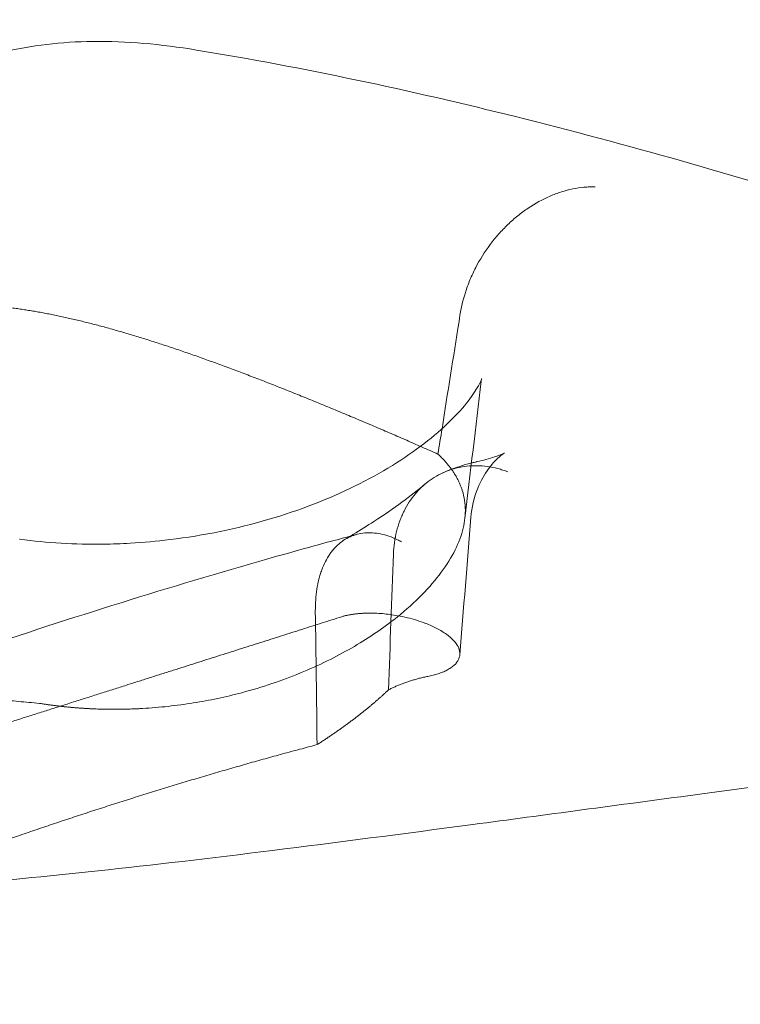
# Model space of a CAD drawing. Units: millimetres. Extents: x 80770 to 90163, y 12856 to 21007.
# Drawn here: x 85374 to 85391, y 18501 to 18524 of the extents above; entities that cross this region are included whole.
import ezdxf

# ---------------------------------------------------------------- set-up
doc = ezdxf.new("R2010")
doc.units = ezdxf.units.MM

# ---------------------------------------------------------------- blocks, each defined once
blk = doc.blocks.new('A$C55F4133C')
at = {"color": 0, "linetype": 'Continuous', "lineweight": 0}
for points, knots in [([(25762.376, 13585.957), (25761.451, 13586.222), (25760.525, 13586.481), (25758.734, 13586.97), (25757.87, 13587.2), (25756.572, 13587.536), (25756.14, 13587.647), (25755.491, 13587.811), (25755.274, 13587.865), (25754.95, 13587.946), (25754.841, 13587.973), (25754.625, 13588.026), (25754.509, 13588.055), (25752.798, 13588.475), (25751.057, 13588.88), (25748.257, 13589.485), (25747.291, 13589.687), (25745.796, 13589.987), (25745.289, 13590.086), (25744.518, 13590.235), (25744.259, 13590.284), (25743.868, 13590.358), (25743.737, 13590.382), (25743.54, 13590.419), (25743.474, 13590.432), (25743.342, 13590.456), (25743.267, 13590.47), (25741.364, 13590.821), (25739.462, 13591.145), (25736.528, 13591.599), (25735.536, 13591.746), (25734.03, 13591.956), (25733.525, 13592.024), (25732.762, 13592.125), (25732.507, 13592.158), (25732.123, 13592.207), (25731.995, 13592.223), (25731.803, 13592.248), (25731.739, 13592.256), (25731.61, 13592.272), (25731.538, 13592.281), (25729.661, 13592.513), (25727.731, 13592.727), (25724.682, 13593.015), (25723.64, 13593.105), (25722.04, 13593.231), (25721.501, 13593.271), (25720.682, 13593.329), (25720.408, 13593.348), (25719.995, 13593.375), (25719.856, 13593.384), (25719.649, 13593.397), (25719.579, 13593.402), (25719.475, 13593.408), (25719.44, 13593.411), (25719.371, 13593.415), (25719.327, 13593.418), (25717.646, 13593.522), (25715.755, 13593.618), (25712.587, 13593.723), (25711.476, 13593.752), (25709.732, 13593.78), (25709.138, 13593.787), (25708.227, 13593.793), (25707.921, 13593.794), (25707.456, 13593.795), (25707.3, 13593.795), (25707.066, 13593.795), (25706.987, 13593.795), (25706.869, 13593.794), (25706.83, 13593.794), (25706.751, 13593.794), (25706.724, 13593.794), (25703.356, 13593.783), (25700.627, 13593.689), (25697.332, 13593.526), (25696.368, 13593.467), (25695.111, 13593.383), (25694.725, 13593.356), (25694.191, 13593.317), (25694.021, 13593.304), (25693.778, 13593.285), (25693.699, 13593.279), (25693.583, 13593.27), (25693.545, 13593.267), (25693.488, 13593.262), (25693.47, 13593.261), (25693.442, 13593.259), (25693.432, 13593.258), (25693.414, 13593.257), (25693.418, 13593.257), (25690.577, 13593.031), (25687.986, 13592.751), (25684.417, 13592.284), (25683.281, 13592.119), (25681.651, 13591.865), (25681.121, 13591.779), (25680.344, 13591.648), (25680.088, 13591.604), (25679.708, 13591.537), (25679.583, 13591.515), (25679.395, 13591.482), (25679.333, 13591.471), (25679.24, 13591.454), (25679.209, 13591.449), (25679.147, 13591.438), (25679.125, 13591.434), (25677.809, 13591.196), (25676.552, 13590.949), (25674.689, 13590.556), (25674.071, 13590.421), (25673.151, 13590.212), (25672.845, 13590.142), (25672.387, 13590.035), (25672.235, 13589.999), (25672.007, 13589.945), (25671.931, 13589.927), (25671.779, 13589.89), (25671.693, 13589.87), (25669.868, 13589.43), (25667.968, 13588.933), (25665.939, 13588.345)], [0.028925, 0.028925, 0.028925, 0.028925, 0.0625, 0.0625, 0.09375, 0.09375, 0.109375, 0.109375, 0.1171875, 0.1171875, 0.1210938, 0.1210938, 0.125, 0.125, 0.1875, 0.1875, 0.21875, 0.21875, 0.234375, 0.234375, 0.2421875, 0.2421875, 0.2460938, 0.2460938, 0.2480469, 0.2480469, 0.25, 0.25, 0.3125, 0.3125, 0.34375, 0.34375, 0.359375, 0.359375, 0.3671875, 0.3671875, 0.3710938, 0.3710938, 0.3730469, 0.3730469, 0.375, 0.375, 0.4375, 0.4375, 0.46875, 0.46875, 0.484375, 0.484375, 0.4921875, 0.4921875, 0.4960938, 0.4960938, 0.4980469, 0.4980469, 0.4990234, 0.4990234, 0.5, 0.5, 0.5625, 0.5625, 0.59375, 0.59375, 0.609375, 0.609375, 0.6171875, 0.6171875, 0.6210938, 0.6210938, 0.6230469, 0.6230469, 0.6240234, 0.6240234, 0.625, 0.625, 0.6875, 0.6875, 0.71875, 0.71875, 0.734375, 0.734375, 0.7421875, 0.7421875, 0.7460938, 0.7460938, 0.7480469, 0.7480469, 0.7490234, 0.7490234, 0.7495117, 0.7495117, 0.75, 0.75, 0.8125, 0.8125, 0.84375, 0.84375, 0.859375, 0.859375, 0.8671875, 0.8671875, 0.8710938, 0.8710938, 0.8730469, 0.8730469, 0.8740234, 0.8740234, 0.875, 0.875, 0.90625, 0.90625, 0.921875, 0.921875, 0.9296875, 0.9296875, 0.9335938, 0.9335938, 0.9355469, 0.9355469, 0.9375, 0.9375, 0.9896269, 0.9896269, 0.9896269, 0.9896269]), ([(25684.558, 13587.787), (25685.135, 13588.143), (25685.877, 13588.474), (25687.298, 13588.829), (25688.003, 13588.908), (25689.499, 13588.926), (25690.299, 13588.852), (25691.119, 13588.718)], [0, 0, 0, 0, 4.004036, 4.004036, 7.672177, 7.672177, 11.69141, 11.69141, 11.69141, 11.69141]), ([(25691.117, 13588.718), (25693.601, 13588.31), (25696.066, 13587.785), (25701.073, 13586.536), (25703.617, 13585.805), (25709.041, 13584.129), (25711.916, 13583.165), (25718.223, 13580.975), (25721.649, 13579.735), (25728.419, 13577.285), (25731.764, 13576.075), (25737.89, 13573.934), (25740.716, 13572.975), (25747.993, 13570.598), (25752.409, 13569.238), (25760.169, 13567.073), (25763.464, 13566.217), (25769.424, 13564.86), (25772.063, 13564.321), (25777.629, 13563.396), (25780.565, 13563.03), (25786.462, 13562.532), (25789.426, 13562.401), (25795.498, 13562.303), (25798.609, 13562.343), (25806.027, 13562.47), (25810.337, 13562.546), (25820.46, 13562.479), (25826.276, 13562.258), (25836.766, 13561.473), (25841.447, 13560.977), (25850.968, 13559.812), (25855.81, 13559.152), (25863.748, 13558.09), (25866.844, 13557.679), (25869.942, 13557.285)], [0, 0, 0, 0, 7.55641, 7.55641, 15.534537, 15.534537, 24.738531, 24.738531, 35.894861, 35.894861, 47.030324, 47.030324, 56.590675, 56.590675, 71.694983, 71.694983, 82.318336, 82.318336, 90.545105, 90.545105, 99.536851, 99.536851, 108.485362, 108.485362, 117.842769, 117.842769, 130.795939, 130.795939, 148.259988, 148.259988, 162.417447, 162.417447, 177.111971, 177.111971, 186.509483, 186.509483, 186.509483, 186.509483]), ([(25700.342, 13585.554), (25700.321, 13585.554), (25700.299, 13585.554), (25700.256, 13585.554), (25700.192, 13585.552), (25700.127, 13585.548), (25699.997, 13585.536), (25699.823, 13585.51), (25699.649, 13585.464), (25699.517, 13585.422), (25699.473, 13585.407), (25699.385, 13585.374), (25699.342, 13585.357), (25699.126, 13585.264), (25698.957, 13585.172), (25698.711, 13585.007), (25698.63, 13584.947), (25698.473, 13584.82), (25698.321, 13584.686), (25698.179, 13584.538), (25698.076, 13584.422), (25698.043, 13584.382), (25697.977, 13584.301), (25697.944, 13584.259), (25697.787, 13584.049), (25697.676, 13583.872), (25697.556, 13583.639), (25697.533, 13583.592), (25697.488, 13583.497), (25697.467, 13583.449), (25697.406, 13583.303), (25697.371, 13583.206), (25697.276, 13582.911), (25697.231, 13582.713), (25697.204, 13582.512)], [0, 0, 0, 0, 0.015625, 0.015625, 0.03125, 0.0625, 0.0625, 0.125, 0.1875, 0.1875, 0.21875, 0.21875, 0.25, 0.25, 0.375, 0.375, 0.4375, 0.4375, 0.5, 0.5625, 0.5625, 0.59375, 0.59375, 0.625, 0.625, 0.75, 0.75, 0.78125, 0.78125, 0.8125, 0.8125, 0.875, 0.875, 1, 1, 1, 1]), ([(25696.301, 13579.552), (25696.255, 13579.572), (25696.149, 13579.619), (25695.983, 13579.691), (25695.803, 13579.77), (25695.623, 13579.847), (25695.443, 13579.925), (25695.264, 13580.001), (25695.085, 13580.077), (25694.907, 13580.152), (25694.729, 13580.227), (25694.552, 13580.301), (25694.376, 13580.375), (25694.199, 13580.448), (25694.024, 13580.52), (25693.849, 13580.592), (25693.675, 13580.663), (25693.501, 13580.733), (25693.328, 13580.803), (25693.156, 13580.871), (25692.984, 13580.939), (25692.814, 13581.007), (25692.644, 13581.073), (25692.474, 13581.138), (25692.306, 13581.203), (25692.138, 13581.266), (25691.971, 13581.329), (25691.805, 13581.391), (25691.64, 13581.452), (25691.475, 13581.511), (25691.312, 13581.57), (25691.149, 13581.628), (25690.988, 13581.684), (25690.827, 13581.74), (25690.668, 13581.794), (25690.509, 13581.848), (25690.351, 13581.9), (25690.194, 13581.951), (25690.039, 13582), (25689.884, 13582.049), (25689.731, 13582.096), (25689.578, 13582.142), (25689.427, 13582.187), (25689.277, 13582.23), (25689.128, 13582.272), (25688.98, 13582.313), (25688.834, 13582.352), (25688.688, 13582.39), (25688.544, 13582.426), (25688.401, 13582.461), (25688.259, 13582.495), (25688.119, 13582.527), (25687.979, 13582.557), (25687.841, 13582.586), (25687.705, 13582.614), (25687.569, 13582.64), (25687.435, 13582.664), (25687.303, 13582.687), (25687.171, 13582.708), (25687.041, 13582.728), (25686.913, 13582.745), (25686.786, 13582.762), (25686.672, 13582.775), (25686.6, 13582.782), (25686.57, 13582.785)], [0.0231033, 0.0231033, 0.0231033, 0.0231033, 0.0309602, 0.0412862, 0.051613, 0.0619397, 0.0722654, 0.0825908, 0.0929248, 0.1032686, 0.1136214, 0.1239827, 0.1343519, 0.1447282, 0.1551111, 0.1655, 0.1758943, 0.1862934, 0.1966968, 0.2071039, 0.2175141, 0.227927, 0.238342, 0.2487585, 0.2591762, 0.2695946, 0.2800131, 0.2904314, 0.300849, 0.3112656, 0.3216807, 0.3320939, 0.342505, 0.3529137, 0.3633195, 0.3737223, 0.3841218, 0.3945177, 0.4049099, 0.4152981, 0.4256823, 0.4360623, 0.446438, 0.4568093, 0.4671762, 0.4775387, 0.4878968, 0.4982506, 0.5086001, 0.5189454, 0.5292868, 0.5396244, 0.5499583, 0.560289, 0.5706165, 0.5809414, 0.5912639, 0.6015844, 0.6119034, 0.6222213, 0.6325387, 0.6428561, 0.653174, 0.6606361, 0.6606361, 0.6606361, 0.6606361]), ([(25687.034, 13577.403), (25687.661, 13577.321), (25688.312, 13577.282), (25689.171, 13577.293), (25689.377, 13577.301), (25689.891, 13577.33), (25690.2, 13577.358), (25691.293, 13577.49), (25692.067, 13577.65), (25693.507, 13578.071), (25694.185, 13578.337), (25695.405, 13578.937), (25695.945, 13579.277), (25696.838, 13579.964), (25697.187, 13580.319), (25697.625, 13580.879), (25697.712, 13581.093), (25697.717, 13581.113), (25697.718, 13581.114), (25697.718, 13581.114)], [0, 0, 0, 0, 1.961209, 1.961209, 2.579046, 2.579046, 3.506815, 3.506815, 5.914205, 5.914205, 8.411646, 8.411646, 11.070124, 11.070124, 13.855823, 13.855823, 16.607399, 16.607399, 16.775951, 16.775951, 16.775951, 16.775951]), ([(25696.706, 13579.373), (25696.646, 13579.4), (25696.525, 13579.453), (25696.39, 13579.513), (25696.315, 13579.546), (25696.301, 13579.552)], [0, 0, 0, 0, 0.01031583, 0.02063631, 0.02310327, 0.02310327, 0.02310327, 0.02310327]), ([(25687.486, 13573.608), (25687.514, 13573.603), (25687.568, 13573.595), (25687.65, 13573.583), (25687.732, 13573.571), (25687.814, 13573.56), (25687.896, 13573.55), (25687.978, 13573.54), (25688.06, 13573.531), (25688.142, 13573.523), (25688.224, 13573.515), (25688.306, 13573.508), (25688.388, 13573.502), (25688.47, 13573.496), (25688.553, 13573.491), (25688.635, 13573.486), (25688.717, 13573.482), (25688.799, 13573.479), (25688.881, 13573.476), (25688.964, 13573.474), (25689.046, 13573.472), (25689.128, 13573.471), (25689.211, 13573.471), (25689.293, 13573.471), (25689.375, 13573.472), (25689.458, 13573.474), (25689.541, 13573.476), (25689.623, 13573.478), (25689.706, 13573.481), (25689.789, 13573.485), (25690.042, 13573.499), (25690.463, 13573.534), (25691.045, 13573.612), (25691.614, 13573.718), (25692.226, 13573.865), (25692.871, 13574.059), (25693.532, 13574.306), (25694.146, 13574.583), (25694.712, 13574.884), (25695.225, 13575.203), (25695.761, 13575.59), (25696.285, 13576.048), (25696.75, 13576.57), (25697.089, 13577.089), (25697.261, 13577.512), (25697.329, 13577.839), (25697.346, 13578.076), (25697.328, 13578.307), (25697.287, 13578.482), (25697.245, 13578.606), (25697.215, 13578.679), (25697.182, 13578.752), (25697.145, 13578.824), (25697.104, 13578.895), (25697.059, 13578.965), (25697.01, 13579.035), (25696.957, 13579.103), (25696.901, 13579.172), (25696.84, 13579.239), (25696.776, 13579.306), (25696.729, 13579.351), (25696.706, 13579.373)], [0, 0, 0, 0, 0.004799, 0.009582, 0.01435, 0.019104, 0.023845, 0.028574, 0.033291, 0.037997, 0.042692, 0.047379, 0.052057, 0.056727, 0.061391, 0.066049, 0.070701, 0.075349, 0.079993, 0.084635, 0.089275, 0.093914, 0.098553, 0.103193, 0.107834, 0.112478, 0.117125, 0.121775, 0.126431, 0.131093, 0.135761, 0.169293, 0.202561, 0.235842, 0.269395, 0.313209, 0.356937, 0.400964, 0.443893, 0.4866, 0.529297, 0.591593, 0.652913, 0.712663, 0.771088, 0.799896, 0.828315, 0.856557, 0.884841, 0.894409, 0.903952, 0.913479, 0.923, 0.932525, 0.942061, 0.951618, 0.961204, 0.970827, 0.980496, 0.990218, 1, 1, 1, 1]), ([(25697.614, 13579.2), (25697.691, 13579.217), (25697.753, 13579.232), (25697.891, 13579.268), (25697.96, 13579.288), (25698.119, 13579.341), (25698.194, 13579.373), (25698.237, 13579.393), (25698.243, 13579.397), (25698.243, 13579.397), (25698.234, 13579.392), (25698.192, 13579.363), (25698.144, 13579.328), (25698.023, 13579.215), (25697.948, 13579.133), (25697.784, 13578.909), (25697.696, 13578.754), (25697.542, 13578.376), (25697.486, 13578.143), (25697.467, 13577.909)], [0, 0, 0, 0, 0.291695, 0.291695, 0.65384, 0.65384, 1.289676, 1.289676, 1.544897, 1.544897, 1.847694, 1.847694, 2.365112, 2.365112, 2.931225, 2.931225, 3.643178, 3.643178, 4.52052, 4.52052, 4.52052, 4.52052]), ([(25698.325, 13578.961), (25698.306, 13578.968), (25698.286, 13578.976), (25698.247, 13578.99), (25698.228, 13578.996), (25698.169, 13579.016), (25698.129, 13579.027), (25698.011, 13579.058), (25697.931, 13579.074), (25697.771, 13579.096), (25697.691, 13579.102), (25697.533, 13579.104), (25697.455, 13579.101), (25697.3, 13579.084), (25697.224, 13579.071), (25697.112, 13579.044), (25697.075, 13579.034), (25697.001, 13579.012), (25696.965, 13578.999), (25696.784, 13578.931), (25696.65, 13578.859), (25696.463, 13578.726), (25696.403, 13578.678), (25696.317, 13578.599), (25696.289, 13578.571), (25696.235, 13578.514), (25696.209, 13578.485), (25696.083, 13578.335), (25695.995, 13578.202), (25695.904, 13578.018), (25695.887, 13577.981), (25695.854, 13577.904), (25695.838, 13577.865), (25695.795, 13577.747), (25695.77, 13577.665), (25695.708, 13577.416), (25695.683, 13577.242), (25695.675, 13577.06)], [0, 0, 0, 0, 0.015625, 0.015625, 0.03125, 0.03125, 0.0625, 0.0625, 0.125, 0.125, 0.1875, 0.1875, 0.25, 0.25, 0.3125, 0.3125, 0.34375, 0.34375, 0.375, 0.375, 0.5, 0.5, 0.5625, 0.5625, 0.59375, 0.59375, 0.625, 0.625, 0.75, 0.75, 0.78125, 0.78125, 0.8125, 0.8125, 0.875, 0.875, 1, 1, 1, 1]), ([(25696.829, 13578.943), (25696.953, 13578.998), (25697.08, 13579.047), (25697.295, 13579.117), (25697.382, 13579.142), (25697.493, 13579.17), (25697.516, 13579.175), (25697.551, 13579.183), (25697.563, 13579.186), (25697.587, 13579.191), (25697.598, 13579.194), (25697.609, 13579.196)], [0, 0, 0, 0, 0.4160235, 0.4160235, 0.6907101, 0.6907101, 0.7636691, 0.7636691, 0.8001401, 0.8001401, 0.8371835, 0.8371835, 0.8371835, 0.8371835]), ([(25694.56, 13577.402), (25694.621, 13577.439), (25694.682, 13577.476), (25694.916, 13577.618), (25695.072, 13577.716), (25695.695, 13578.12), (25696.087, 13578.411), (25696.413, 13578.684)], [0, 0, 0, 0, 0.30121, 0.30121, 1.206534, 1.206534, 3.976711, 3.976711, 3.976711, 3.976711]), ([(25678.51, 13572.187), (25681.293, 13573.213), (25684.064, 13574.208), (25689.098, 13575.866), (25691.373, 13576.567), (25694.017, 13577.299), (25694.423, 13577.408), (25694.828, 13577.514)], [0, 0, 0, 0, 9.029038, 9.029038, 16.608844, 16.608844, 17.985508, 17.985508, 17.985508, 17.985508]), ([(25693.869, 13575.742), (25693.868, 13575.921), (25693.88, 13576.089), (25693.917, 13576.327), (25693.932, 13576.404), (25693.961, 13576.516), (25693.971, 13576.553), (25693.993, 13576.624), (25694.005, 13576.659), (25694.067, 13576.829), (25694.129, 13576.95), (25694.22, 13577.083), (25694.239, 13577.108), (25694.279, 13577.158), (25694.299, 13577.182), (25694.362, 13577.25), (25694.406, 13577.291), (25694.545, 13577.4), (25694.646, 13577.456), (25694.866, 13577.532), (25694.981, 13577.552), (25695.161, 13577.554), (25695.222, 13577.55), (25695.348, 13577.533), (25695.412, 13577.52), (25695.54, 13577.485), (25695.605, 13577.463), (25695.702, 13577.424), (25695.751, 13577.402), (25695.8, 13577.378), (25695.833, 13577.362), (25695.85, 13577.353), (25695.866, 13577.345)], [0, 0, 0, 0, 0.125, 0.125, 0.1875, 0.1875, 0.21875, 0.21875, 0.25, 0.25, 0.375, 0.375, 0.40625, 0.40625, 0.4375, 0.4375, 0.5, 0.5, 0.625, 0.625, 0.75, 0.75, 0.8125, 0.8125, 0.875, 0.875, 0.9375, 0.9375, 0.96875, 0.984375, 0.984375, 1, 1, 1, 1]), ([(25663.291, 13574.817), (25663.325, 13574.83), (25663.393, 13574.857), (25663.495, 13574.896), (25663.598, 13574.935), (25663.701, 13574.972), (25663.806, 13575.008), (25663.911, 13575.043), (25664.017, 13575.078), (25664.124, 13575.111), (25664.231, 13575.143), (25664.34, 13575.174), (25664.449, 13575.204), (25664.559, 13575.233), (25664.67, 13575.261), (25664.782, 13575.288), (25664.895, 13575.314), (25665.01, 13575.339), (25665.125, 13575.362), (25665.241, 13575.385), (25665.358, 13575.406), (25665.476, 13575.427), (25665.644, 13575.454), (25665.863, 13575.486), (25666.135, 13575.52), (25666.412, 13575.551), (25666.694, 13575.577), (25666.98, 13575.598), (25667.271, 13575.615), (25667.567, 13575.628), (25667.868, 13575.636), (25668.265, 13575.641), (25668.757, 13575.637), (25669.347, 13575.621), (25669.939, 13575.594), (25670.534, 13575.557), (25671.129, 13575.511), (25671.723, 13575.458), (25672.315, 13575.398), (25672.903, 13575.334), (25673.487, 13575.265), (25674.134, 13575.187), (25674.849, 13575.098), (25675.64, 13574.998), (25676.443, 13574.894), (25677.256, 13574.788), (25678.079, 13574.68), (25678.911, 13574.572), (25679.751, 13574.465), (25680.461, 13574.376), (25681.038, 13574.305), (25681.479, 13574.251), (25681.924, 13574.198), (25682.371, 13574.145), (25682.822, 13574.093), (25683.275, 13574.041), (25683.731, 13573.99), (25684.191, 13573.939), (25684.653, 13573.89), (25685.118, 13573.841), (25685.586, 13573.792), (25686.057, 13573.745), (25686.53, 13573.698), (25687.007, 13573.652), (25687.326, 13573.623), (25687.486, 13573.608)], [0, 0, 0, 0, 0.004659, 0.009319, 0.01399, 0.01868, 0.023391, 0.028123, 0.032878, 0.037658, 0.042465, 0.047299, 0.052162, 0.057055, 0.06198, 0.066937, 0.071929, 0.076956, 0.08202, 0.087122, 0.092263, 0.097444, 0.102666, 0.114337, 0.126172, 0.138174, 0.150349, 0.162699, 0.175226, 0.187932, 0.20082, 0.213889, 0.238813, 0.26387, 0.289002, 0.314149, 0.339251, 0.364249, 0.389083, 0.413695, 0.438048, 0.462117, 0.494309, 0.526886, 0.559799, 0.593006, 0.626468, 0.660152, 0.694027, 0.728069, 0.745619, 0.763252, 0.780968, 0.798766, 0.816646, 0.834608, 0.852651, 0.870776, 0.888983, 0.907274, 0.925647, 0.944105, 0.962649, 0.98128, 1, 1, 1, 1]), ([(25694.481, 13575.613), (25694.491, 13575.616), (25694.51, 13575.621), (25694.54, 13575.629), (25694.57, 13575.637), (25694.601, 13575.643), (25694.632, 13575.65), (25694.664, 13575.656), (25694.696, 13575.661), (25694.729, 13575.667), (25694.762, 13575.671), (25694.796, 13575.676), (25694.83, 13575.679), (25694.864, 13575.683), (25694.899, 13575.686), (25694.934, 13575.688), (25694.97, 13575.691), (25695.007, 13575.692), (25695.043, 13575.693), (25695.124, 13575.695), (25695.251, 13575.694), (25695.424, 13575.684), (25695.599, 13575.664), (25695.793, 13575.634), (25696.001, 13575.59), (25696.218, 13575.53), (25696.453, 13575.448), (25696.693, 13575.341), (25696.91, 13575.207), (25697.075, 13575.066), (25697.179, 13574.921), (25697.223, 13574.778), (25697.203, 13574.661), (25697.156, 13574.573), (25697.105, 13574.51), (25697.037, 13574.451), (25696.969, 13574.407), (25696.909, 13574.374), (25696.863, 13574.352), (25696.815, 13574.33), (25696.764, 13574.311), (25696.711, 13574.292), (25696.655, 13574.275), (25696.597, 13574.259), (25696.536, 13574.245), (25696.494, 13574.236), (25696.472, 13574.232)], [0, 0, 0, 0, 0.006714, 0.013388, 0.020024, 0.02663, 0.033209, 0.039768, 0.046312, 0.052847, 0.059377, 0.065908, 0.072446, 0.078997, 0.085564, 0.092155, 0.098774, 0.105427, 0.112118, 0.118853, 0.149252, 0.179753, 0.210801, 0.242817, 0.285293, 0.3284, 0.372903, 0.438346, 0.504746, 0.569918, 0.634549, 0.698063, 0.759985, 0.791089, 0.8214, 0.851234, 0.880925, 0.894554, 0.907999, 0.921296, 0.93448, 0.947588, 0.960656, 0.973723, 0.986825, 1, 1, 1, 1]), ([(25684.487, 13572.439), (25684.54, 13572.455), (25684.644, 13572.488), (25684.8, 13572.538), (25684.956, 13572.587), (25685.111, 13572.636), (25685.267, 13572.685), (25685.422, 13572.735), (25685.576, 13572.784), (25685.731, 13572.833), (25685.885, 13572.881), (25686.039, 13572.93), (25686.193, 13572.979), (25686.346, 13573.028), (25686.499, 13573.076), (25686.652, 13573.125), (25686.805, 13573.173), (25686.957, 13573.221), (25687.109, 13573.27), (25687.261, 13573.318), (25687.412, 13573.366), (25687.563, 13573.414), (25687.714, 13573.462), (25687.865, 13573.51), (25688.015, 13573.557), (25688.164, 13573.605), (25688.314, 13573.652), (25688.463, 13573.7), (25688.612, 13573.747), (25688.76, 13573.794), (25688.909, 13573.841), (25689.057, 13573.888), (25689.204, 13573.935), (25689.351, 13573.982), (25689.498, 13574.029), (25689.645, 13574.076), (25689.831, 13574.135), (25690.057, 13574.207), (25690.32, 13574.29), (25690.582, 13574.373), (25690.842, 13574.456), (25691.099, 13574.538), (25691.355, 13574.619), (25691.608, 13574.699), (25691.859, 13574.779), (25692.108, 13574.858), (25692.355, 13574.937), (25692.6, 13575.015), (25692.843, 13575.092), (25693.083, 13575.168), (25693.322, 13575.244), (25693.558, 13575.319), (25693.792, 13575.394), (25694.024, 13575.468), (25694.254, 13575.541), (25694.405, 13575.589), (25694.481, 13575.613)], [0, 0, 0, 0, 0.014328, 0.028655, 0.042981, 0.057305, 0.071629, 0.085953, 0.100276, 0.114599, 0.128923, 0.143247, 0.157572, 0.171898, 0.186226, 0.200555, 0.214886, 0.22922, 0.243556, 0.257896, 0.272239, 0.286586, 0.300937, 0.315293, 0.329654, 0.34402, 0.358393, 0.372772, 0.387158, 0.401551, 0.415952, 0.430362, 0.44478, 0.459208, 0.473646, 0.488095, 0.502554, 0.528962, 0.555322, 0.581637, 0.607911, 0.634146, 0.660348, 0.686521, 0.712668, 0.738794, 0.764905, 0.791003, 0.817095, 0.843186, 0.86928, 0.895384, 0.921502, 0.94764, 0.973804, 1, 1, 1, 1]), ([(25680.106, 13569.374), (25680.103, 13569.375), (25680.102, 13569.376), (25680.102, 13569.376), (25680.198, 13569.353), (25680.565, 13569.304), (25680.875, 13569.278), (25681.723, 13569.247), (25682.301, 13569.248), (25683.706, 13569.294), (25684.561, 13569.344), (25686.514, 13569.498), (25687.637, 13569.605), (25690.096, 13569.869), (25691.449, 13570.029), (25694.344, 13570.389), (25695.898, 13570.592), (25699.162, 13571.025), (25700.883, 13571.257), (25704.455, 13571.736), (25706.317, 13571.983), (25710.141, 13572.481), (25712.112, 13572.732), (25716.113, 13573.233), (25718.152, 13573.483), (25722.229, 13573.976), (25724.277, 13574.22), (25726.902, 13574.528), (25727.496, 13574.598), (25728.089, 13574.667)], [0, 0, 0, 0, 0.364281, 0.364281, 3.296516, 3.296516, 6.998328, 6.998328, 11.49494, 11.49494, 16.533534, 16.533534, 21.96469, 21.96469, 27.616205, 27.616205, 33.409709, 33.409709, 39.304068, 39.304068, 45.306158, 45.306158, 51.406101, 51.406101, 57.574179, 57.574179, 63.735865, 63.735865, 65.542978, 65.542978, 65.542978, 65.542978]), ([(25696.472, 13574.232), (25696.456, 13574.228), (25696.423, 13574.221), (25696.374, 13574.21), (25696.326, 13574.199), (25696.279, 13574.187), (25696.232, 13574.175), (25696.185, 13574.162), (25696.14, 13574.149), (25696.094, 13574.135), (25696.05, 13574.121), (25696.006, 13574.107), (25695.963, 13574.092), (25695.92, 13574.077), (25695.878, 13574.061), (25695.836, 13574.045), (25695.795, 13574.028), (25695.754, 13574.011), (25695.715, 13573.994), (25695.675, 13573.976), (25695.637, 13573.958), (25695.598, 13573.939), (25695.574, 13573.926), (25695.561, 13573.92)], [0, 0, 0, 0, 0.047224, 0.094394, 0.141525, 0.188633, 0.235731, 0.282835, 0.32996, 0.37712, 0.42433, 0.471605, 0.51896, 0.566408, 0.613964, 0.661643, 0.709459, 0.757426, 0.805557, 0.853866, 0.902368, 0.951075, 1, 1, 1, 1]), ([(25695.561, 13573.92), (25695.544, 13573.904), (25695.509, 13573.871), (25695.457, 13573.822), (25695.403, 13573.773), (25695.348, 13573.725), (25695.293, 13573.676), (25695.236, 13573.627), (25695.179, 13573.578), (25695.12, 13573.529), (25695.061, 13573.481), (25695.001, 13573.432), (25694.939, 13573.383), (25694.877, 13573.334), (25694.814, 13573.286), (25694.75, 13573.237), (25694.685, 13573.188), (25694.62, 13573.14), (25694.553, 13573.091), (25694.485, 13573.042), (25694.417, 13572.994), (25694.347, 13572.945), (25694.277, 13572.896), (25694.205, 13572.848), (25694.133, 13572.799), (25694.06, 13572.75), (25693.986, 13572.702), (25693.936, 13572.669), (25693.91, 13572.653)], [0, 0, 0, 0, 0.03862, 0.077202, 0.115749, 0.154264, 0.192751, 0.231212, 0.269651, 0.308072, 0.346476, 0.384868, 0.42325, 0.461627, 0.5, 0.538373, 0.576749, 0.615132, 0.653525, 0.69193, 0.730351, 0.768791, 0.807253, 0.84574, 0.884255, 0.922801, 0.961382, 1, 1, 1, 1]), ([(25693.91, 13572.653), (25693.844, 13572.635), (25693.711, 13572.6), (25693.511, 13572.547), (25693.311, 13572.493), (25693.112, 13572.439), (25692.912, 13572.384), (25692.711, 13572.329), (25692.511, 13572.273), (25692.311, 13572.216), (25692.111, 13572.159), (25691.911, 13572.102), (25691.71, 13572.044), (25691.51, 13571.985), (25691.309, 13571.926), (25691.108, 13571.866), (25690.907, 13571.806), (25690.707, 13571.746), (25690.506, 13571.685), (25690.305, 13571.623), (25690.104, 13571.561), (25689.903, 13571.498), (25689.701, 13571.435), (25689.5, 13571.372), (25689.299, 13571.308), (25689.097, 13571.243), (25688.896, 13571.178), (25688.694, 13571.113), (25688.493, 13571.047), (25688.291, 13570.981), (25688.09, 13570.914), (25687.888, 13570.847), (25687.686, 13570.779), (25687.484, 13570.711), (25687.283, 13570.642), (25687.081, 13570.573), (25686.783, 13570.471), (25686.389, 13570.334), (25685.9, 13570.161), (25685.412, 13569.986), (25684.925, 13569.809), (25684.44, 13569.631), (25683.955, 13569.45), (25683.471, 13569.267), (25682.988, 13569.082), (25682.504, 13568.894), (25682.019, 13568.704), (25681.533, 13568.513), (25681.047, 13568.319), (25680.56, 13568.124), (25680.073, 13567.927), (25679.747, 13567.795), (25679.584, 13567.729)], [0, 0, 0, 0, 0.014268, 0.028525, 0.042771, 0.057007, 0.071232, 0.085448, 0.099655, 0.113854, 0.128043, 0.142225, 0.156399, 0.170565, 0.184724, 0.198876, 0.213022, 0.227161, 0.241294, 0.255421, 0.269543, 0.283658, 0.297769, 0.311874, 0.325974, 0.34007, 0.35416, 0.368246, 0.382328, 0.396405, 0.410477, 0.424546, 0.43861, 0.45267, 0.466726, 0.480778, 0.494826, 0.528905, 0.562882, 0.596759, 0.630535, 0.664209, 0.697782, 0.731262, 0.764748, 0.798264, 0.831811, 0.865388, 0.898996, 0.932635, 0.966303, 1, 1, 1, 1]), ([(25683.803, 13564.452), (25684.294, 13564.294), (25684.928, 13564.194), (25686.195, 13564.11), (25686.711, 13564.097), (25687.841, 13564.102), (25688.451, 13564.121), (25689.788, 13564.189), (25690.501, 13564.237), (25692.015, 13564.36), (25692.81, 13564.435), (25694.517, 13564.61), (25695.408, 13564.708), (25697.268, 13564.925), (25698.228, 13565.042), (25700.263, 13565.297), (25701.311, 13565.432), (25703.469, 13565.714), (25704.574, 13565.86), (25708.023, 13566.314), (25710.405, 13566.627), (25715.368, 13567.266), (25717.871, 13567.583), (25722.986, 13568.222), (25725.531, 13568.536), (25728.068, 13568.847)], [0.0183631, 0.0183631, 0.0183631, 0.0183631, 0.125, 0.125, 0.1875, 0.1875, 0.25, 0.25, 0.3125, 0.3125, 0.375, 0.375, 0.4375, 0.4375, 0.5, 0.5, 0.5625, 0.5625, 0.625, 0.625, 0.75, 0.75, 0.875, 0.875, 1, 1, 1, 1])]:
    blk.add_open_spline(points, degree=3, knots=knots, dxfattribs=at)
for points in [[(25691.117, 13588.718), (25691.118, 13588.718), (25691.118, 13588.718), (25691.119, 13588.718)], [(25697.204, 13582.512), (25697.201, 13582.487), (25697.197, 13582.461), (25697.193, 13582.436)], [(25696.8, 13579.96), (25696.931, 13580.786), (25697.062, 13581.611), (25697.193, 13582.436)], [(25697.718, 13581.114), (25697.718, 13581.114), (25697.713, 13581.097), (25697.709, 13581.066)], [(25697.709, 13581.063), (25697.58, 13579.998), (25697.453, 13578.937), (25697.329, 13577.88)], [(25697.709, 13581.063), (25697.709, 13581.064), (25697.709, 13581.065), (25697.709, 13581.066)], [(25696.706, 13579.373), (25696.737, 13579.569), (25696.769, 13579.765), (25696.8, 13579.96)], [(25697.614, 13579.2), (25697.612, 13579.199), (25697.61, 13579.199), (25697.608, 13579.199)], [(25697.469, 13577.914), (25697.383, 13576.854), (25697.297, 13575.793), (25697.212, 13574.733)], [(25697.469, 13577.914), (25697.469, 13577.913), (25697.469, 13577.911), (25697.469, 13577.909)], [(25687.029, 13577.403), (25687.031, 13577.402), (25687.032, 13577.402), (25687.034, 13577.402)], [(25695.561, 13573.92), (25695.599, 13574.967), (25695.637, 13576.013), (25695.675, 13577.06)], [(25693.91, 13572.653), (25693.897, 13573.683), (25693.883, 13574.712), (25693.869, 13575.742)]]:
    blk.add_open_spline(points, degree=3, dxfattribs=at)

msp = doc.modelspace()

# ---------------------------------------------------------------- linework, layer by layer
msp.add_open_spline([(82489.647, 13779.38), (81630.482, 14891.748, -0.035), (80745.892, 16398.124, -40.207), (80799.916, 19609.132, 60.643), (84740.716, 21170.715, -2461.949), (88888.437, 20744.954, 258.166), (90641.937, 17249.803, -57.534), (88496.704, 14901.343, 21.7), (86515.287, 13465.879, -2.653), (84245.113, 12594.73, 0.717), (82924.626, 13216.454, -0.009), (82490.973, 13777.663, 0), (82489.647, 13779.38)], degree=3, knots=[0, 0, 0, 0, 4216.525469, 4823.033055, 9394.731028, 14565.661672, 16705.959028, 19457.081953, 22822.138802, 24369.565407, 26490.966816, 26497.478362, 26497.478362, 26497.478362, 26497.478362])

# ---------------------------------------------------------------- block references
msp.add_blockref('A$C55F4133C', (59687.125, 4934.175))

doc.saveas('drawing.dxf')
